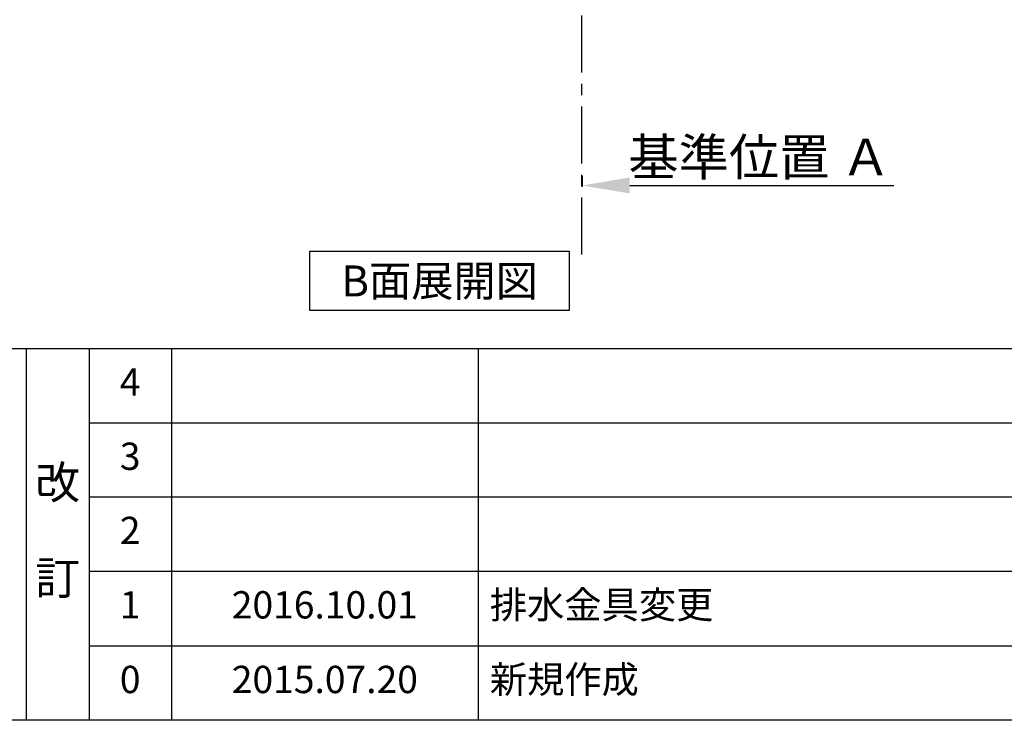
# Model space of a CAD drawing. Extents: x 28111 to 54233, y -10810 to -2410.
# Drawn here: x 32317 to 34480, y -10810 to -9270 of the extents above; entities that cross this region are included whole.
import ezdxf

# ---------------------------------------------------------------- set-up
doc = ezdxf.new("R2010")
doc.units = 0
doc.header["$LTSCALE"] = 50
doc.header["$MEASUREMENT"] = 0
doc.linetypes.add('CENTER', pattern=[2, 1.25, -0.25, 0.25, -0.25])
doc.layers.get('0').update_dxf_attribs({"linetype": 'CONTINUOUS'})
for name, color, linetype in [('111-壁仕上', 3, 'CONTINUOUS'), ('160-文字', 254, 'CONTINUOUS'), ('166-寸法B', 11, 'CONTINUOUS'), ('190-図面外枠', 5, 'CONTINUOUS'), ('191-図面内枠', 4, 'CONTINUOUS')]:
    doc.layers.add(name, color=color, linetype=linetype)
doc.styles.add('KH001', font='txt')
doc.dimstyles.new('KH1xx030', dxfattribs={"dimscale": 30, "dimtxt": 2, "dimasz": 0.6, "dimexe": 0.3, "dimexo": 1.2, "dimgap": 0.5, "dimtad": 3, "dimdec": 1, "dimdsep": 46, "dimlunit": 6, "dimtxsty": 'KH001', "dimblk": 'DOT', "dimcen": 1, "dimdle": 1, "dimclrd": 256, "dimclre": 256, "dimclrt": 256, "dimadec": 0, "dimazin": 0, "dimtfac": 1, "dimtdec": 1, "dimtix": 1, "dimtmove": 2, "dimatfit": 3, "dimldrblk": 'CLOSEDBLANK', "dimfxl": 1, "dimtolj": 1, "dimtzin": 0, "dimlwd": -1, "dimlwe": -1, "dimarcsym": 0})

# ---------------------------------------------------------------- blocks, each defined once
blk = doc.blocks.new('*D67')
at = {"layer": '166-寸法B', "transparency": 16777216}
for p, q in [((33552.4, -9613.2), (33552.4, -9637.4)), ((33657.4, -9634.4), (34237.5, -9634.4))]:
    blk.add_line(p, q, dxfattribs=at)
blk.add_solid([(33657.4, -9616.9), (33657.4, -9651.9), (33552.4, -9634.4)], dxfattribs=at)
at = {"layer": '166-寸法B', "transparency": 16777216, "insert": (33942.9, -9571.9), "char_height": 81, "attachment_point": 5, "style": 'KH001'}
blk.add_mtext('\\A1;基準位置 Ａ', dxfattribs=at)
blk = doc.blocks.new('_ClosedBlank')
at = {"color": 0, "linetype": 'ByBlock', "lineweight": -2}
for p, q in [((-1, 0.167), (0, 0)), ((-1, 0.167), (-1, -0.167)), ((0, 0), (-1, -0.167))]:
    blk.add_line(p, q, dxfattribs=at)
blk = doc.blocks.new('_None')

msp = doc.modelspace()

# ---------------------------------------------------------------- linework, layer by layer
at = {"layer": '111-壁仕上', "color": 253, "linetype": 'CENTER', "ltscale": 2}
msp.add_line((33552.36, -9785.87), (33552.36, -7631.67), dxfattribs=at)
at = {"layer": '160-文字'}
msp.add_lwpolyline([(32954.41, -9778.95), (33524.44, -9778.95), (33524.44, -9909.38), (32954.41, -9909.38)], close=True, dxfattribs=at)
at = {"layer": '190-図面外枠'}
msp.add_line((40259.38, -10809.6), (28110.56, -10809.6), dxfattribs=at)
at = {"layer": '191-図面内枠'}
for p, q in [((28110.56, -9992.67), (40259.38, -9992.67)), ((32330.82, -9992.67), (32330.82, -10809.6)), ((32468.94, -9992.67), (32468.94, -10809.6)), ((32649.9, -9992.67), (32649.9, -10809.6)), ((33324.54, -9992.67), (33324.54, -10809.6)), ((32468.94, -10155.6), (36953.34, -10155.6)), ((32468.94, -10318.6), (36953.34, -10318.6)), ((32468.94, -10481.6), (36953.34, -10481.6)), ((32468.94, -10645.6), (36953.34, -10645.6))]:
    msp.add_line(p, q, dxfattribs=at)

# ---------------------------------------------------------------- texts
at = {"layer": '160-文字', "insert": (33239.42, -9844.16), "char_height": 68, "attachment_point": 5, "style": 'KH001'}
msp.add_mtext('{\\fArial|b0|i0|c0|p32;B}面展開図', dxfattribs=at)
at = {"layer": '160-文字', "line_spacing_factor": 0.876232, "style": 'KH001'}
for s, insert, char_height, attachment_point in [('4', (32559.42, -10074.17), 60, 5), ('3', (32559.42, -10237.1), 60, 5), ('改\\P\\P訂', (32399.88, -10401.13), 72, 5), ('2', (32559.42, -10400.1), 60, 5), ('1', (32559.42, -10563.6), 60, 5), ('{2016.10.01}', (32987.22, -10563.6), 60, 5), ('{排水金具変更}', (33349.85, -10563.6), 60, 4), ('0', (32559.42, -10727.6), 60, 5), ('2015.07.20', (32987.22, -10727.6), 60, 5), ('新規作成', (33349.85, -10727.6), 60, 4)]:
    msp.add_mtext(s, dxfattribs=dict(at, insert=insert, char_height=char_height, attachment_point=attachment_point))

# ---------------------------------------------------------------- dimensions: what is measured, and where the dimension line sits
at = {"layer": '166-寸法B'}
dim = msp.add_linear_dim(base=(34228.52, -9634.37), p1=(33552.36, -9583.24), p2=(34228.52, -9820.86), angle=180, text='基準位置 Ａ', dimstyle='KH1xx030', override={"dimtxt": 2.7, "dimasz": 3.5, "dimexe": 0.1, "dimexo": 1, "dimblk2": 'None', "dimsah": 1, "dimdle": 0.3, "dimse2": 1}, dxfattribs=at)
dim.commit()
dim.dimension.update_dxf_attribs({"geometry": '*D67', "text_midpoint": (33942.94, -9571.88)})

doc.saveas('drawing.dxf')
